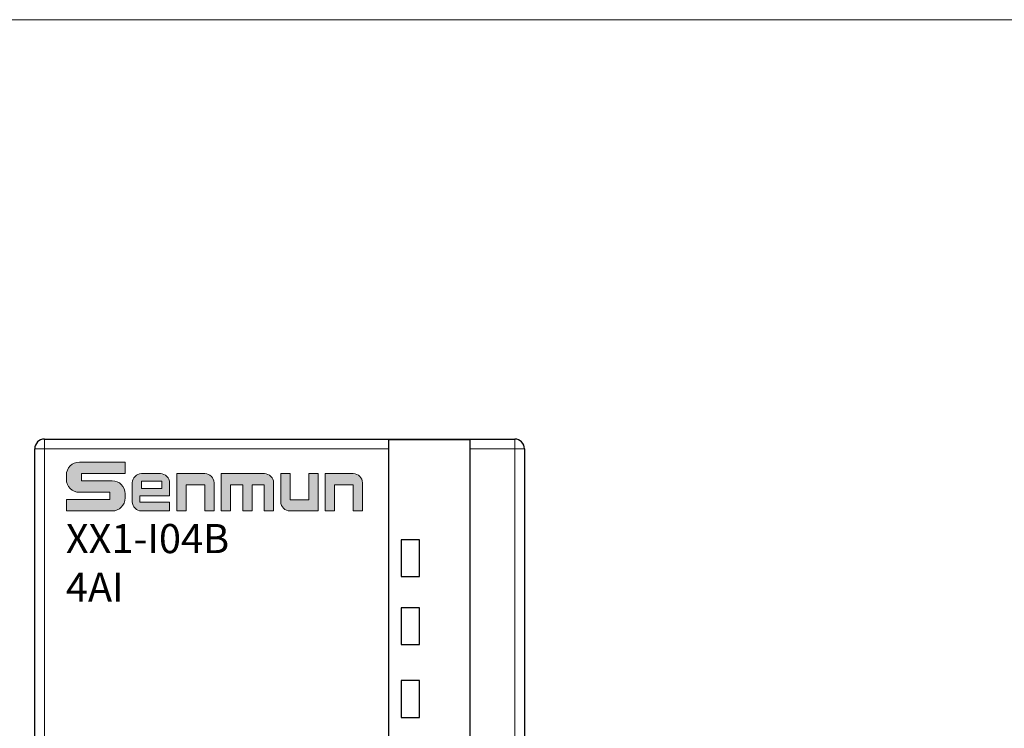
# Model space of a CAD drawing. Units: millimetres. Extents: x 1182 to 2668, y 2864 to 4038.
# Drawn here: x 1622 to 1673, y 3447 to 3484 of the extents above; entities that cross this region are included whole.
import ezdxf

# ---------------------------------------------------------------- set-up
doc = ezdxf.new("R2010")
doc.units = ezdxf.units.MM
doc.layers.get('0').update_dxf_attribs({"lineweight": 18})
doc.layers.add('DIM', color=3, linetype='Continuous', lineweight=13)
doc.layers.add('DWG', color=7, linetype='Continuous', lineweight=30)
doc.styles.get("Standard").update_dxf_attribs({"font": 'arial.ttf'})

msp = doc.modelspace()

# ---------------------------------------------------------------- hatches: boundary and pattern name
at = {"layer": 'DIM'}
h = msp.add_hatch(color=0, dxfattribs=at)
edge = h.paths.add_edge_path(flags=0)
edge.add_line((1627.38921, 3460.7579), (1625.03756, 3460.7579))
edge.add_arc((1625.03756, 3460.08758), 0.67031, 90, 180)
edge.add_line((1624.36724, 3460.08758), (1624.36724, 3459.87495))
edge.add_arc((1625.03756, 3459.87495), 0.67031, 180, 270)
edge.add_line((1625.03756, 3459.20464), (1626.6087, 3459.20464))
edge.add_line((1626.6087, 3459.20464), (1626.6087, 3458.83688))
edge.add_line((1626.6087, 3458.83688), (1624.36788, 3458.83688))
edge.add_line((1624.36788, 3458.83688), (1624.36788, 3458.24422))
edge.add_line((1624.36788, 3458.24422), (1626.71953, 3458.24422))
edge.add_arc((1626.71953, 3458.91453), 0.67031, 270, 360)
edge.add_line((1627.38984, 3458.91453), (1627.38984, 3459.12711))
edge.add_arc((1626.71953, 3459.12711), 0.67031, 0, 90)
edge.add_line((1626.71953, 3459.79743), (1625.14838, 3459.79743))
edge.add_line((1625.14838, 3459.79743), (1625.14838, 3460.16524))
edge.add_line((1625.14838, 3460.16524), (1627.38921, 3460.16524))
edge.add_line((1627.38921, 3460.16524), (1627.38921, 3460.7579))
h = msp.add_hatch(color=0, dxfattribs=at)
edge = h.paths.add_edge_path(flags=0)
edge.add_arc((1629.20683, 3459.69163), 0.47226, 359.999399, 450)
edge.add_line((1629.20683, 3460.1639), (1628.23454, 3460.1639))
edge.add_arc((1628.23454, 3459.69163), 0.47226, 90, 180)
edge.add_line((1627.76227, 3459.69163), (1627.76227, 3458.71689))
edge.add_arc((1628.23454, 3458.71689), 0.47226, 180, 270)
edge.add_line((1628.23454, 3458.24462), (1629.67909, 3458.24462))
edge.add_line((1629.67909, 3458.24462), (1629.67909, 3458.69147))
edge.add_line((1629.67909, 3458.69147), (1628.15441, 3458.69147))
edge.add_line((1628.15441, 3458.69147), (1628.15441, 3459.02114))
edge.add_line((1628.15441, 3459.02114), (1629.67909, 3459.02114))
edge.add_line((1629.67909, 3459.02114), (1629.67909, 3459.69163))
h.paths.add_polyline_path([(1628.2373, 3459.78332), (1628.2373, 3459.40128), (1629.28576, 3459.40128), (1629.28576, 3459.78332)], flags=0)
h = msp.add_hatch(color=0, dxfattribs=at)
edge = h.paths.add_edge_path(flags=0)
edge.add_line((1631.49466, 3460.1639), (1630.04943, 3460.1639))
edge.add_line((1630.04943, 3460.1639), (1630.04943, 3458.24422))
edge.add_line((1630.04943, 3458.24422), (1630.53, 3458.24422))
edge.add_line((1630.53, 3458.24422), (1630.53, 3459.59252))
edge.add_line((1630.53, 3459.59252), (1631.48635, 3459.59252))
edge.add_line((1631.48635, 3459.59252), (1631.48635, 3458.24422))
edge.add_line((1631.48635, 3458.24422), (1631.96693, 3458.24422))
edge.add_line((1631.96693, 3458.24422), (1631.96693, 3459.69163))
edge.add_arc((1631.49466, 3459.69163), 0.47226, 0, 90)
edge = h.paths.add_edge_path(flags=0)
edge.add_line((1634.55856, 3460.1639), (1632.33658, 3460.1639))
edge.add_line((1632.33658, 3460.1639), (1632.33658, 3458.24422))
edge.add_line((1632.33658, 3458.24422), (1632.81716, 3458.24422))
edge.add_line((1632.81716, 3458.24422), (1632.81716, 3459.59221))
edge.add_line((1632.81716, 3459.59221), (1633.44341, 3459.59221))
edge.add_line((1633.44341, 3459.59221), (1633.44341, 3458.24422))
edge.add_line((1633.44341, 3458.24422), (1633.92399, 3458.24422))
edge.add_line((1633.92399, 3458.24422), (1633.92399, 3459.59221))
edge.add_line((1633.92399, 3459.59221), (1634.55024, 3459.59221))
edge.add_line((1634.55024, 3459.59221), (1634.55024, 3458.24422))
edge.add_line((1634.55024, 3458.24422), (1635.03082, 3458.24422))
edge.add_line((1635.03082, 3458.24422), (1635.03082, 3459.69163))
edge.add_arc((1634.55856, 3459.69163), 0.47226, 0, 90)
edge = h.paths.add_edge_path(flags=0)
edge.add_line((1635.88139, 3460.1639), (1635.40082, 3460.1639))
edge.add_line((1635.40082, 3460.1639), (1635.40082, 3458.71734))
edge.add_arc((1635.87308, 3458.71734), 0.47226, 180, 270)
edge.add_line((1635.87308, 3458.24508), (1637.31832, 3458.24508))
edge.add_line((1637.31832, 3458.24508), (1637.31832, 3460.1639))
edge.add_line((1637.31832, 3460.1639), (1636.83774, 3460.1639))
edge.add_line((1636.83774, 3460.1639), (1636.83774, 3458.81607))
edge.add_line((1636.83774, 3458.81607), (1635.88139, 3458.81607))
edge.add_line((1635.88139, 3458.81607), (1635.88139, 3460.1639))
edge = h.paths.add_edge_path(flags=0)
edge.add_line((1639.12936, 3460.1639), (1637.68412, 3460.1639))
edge.add_line((1637.68412, 3460.1639), (1637.68412, 3458.24422))
edge.add_line((1637.68412, 3458.24422), (1638.1647, 3458.24422))
edge.add_line((1638.1647, 3458.24422), (1638.1647, 3459.59252))
edge.add_line((1638.1647, 3459.59252), (1639.12105, 3459.59252))
edge.add_line((1639.12105, 3459.59252), (1639.12105, 3458.24422))
edge.add_line((1639.12105, 3458.24422), (1639.60163, 3458.24422))
edge.add_line((1639.60163, 3458.24422), (1639.60163, 3459.69163))
edge.add_arc((1639.12936, 3459.69163), 0.47226, 0, 90)

# ---------------------------------------------------------------- linework, layer by layer
msp.add_lwpolyline([(1489.23792, 3483.51815), (1766.23792, 3483.51815), (1766.23792, 3293.51815), (1489.23792, 3293.51815)], close=True)
at = {"layer": 'DIM', "color": 0}
for p, q in [((1627.38921, 3460.7579), (1625.03756, 3460.7579)), ((1627.38921, 3460.7579), (1627.38921, 3460.16524)), ((1624.36724, 3460.08758), (1624.36724, 3459.87495)), ((1625.14838, 3460.16524), (1627.38921, 3460.16524)), ((1625.14838, 3460.16524), (1625.14838, 3459.79743)), ((1628.23454, 3460.1639), (1629.20683, 3460.1639)), ((1630.04943, 3458.24422), (1630.04943, 3460.1639)), ((1630.04943, 3460.1639), (1631.49466, 3460.1639)), ((1632.33658, 3458.24422), (1632.33658, 3460.1639)), ((1632.33658, 3460.1639), (1634.55856, 3460.1639)), ((1635.40082, 3460.1639), (1635.40082, 3458.71734)), ((1635.40082, 3460.1639), (1635.88139, 3460.1639)), ((1635.88139, 3460.1639), (1635.88139, 3458.81607)), ((1636.83774, 3458.81607), (1636.83774, 3460.1639)), ((1637.31832, 3460.1639), (1636.83774, 3460.1639)), ((1637.31832, 3460.1639), (1637.31832, 3458.24508)), ((1637.68412, 3458.24422), (1637.68412, 3460.1639)), ((1637.68412, 3460.1639), (1639.12936, 3460.1639)), ((1625.14838, 3459.79743), (1626.71953, 3459.79743)), ((1627.76227, 3459.69163), (1627.76227, 3458.71689)), ((1629.28576, 3459.78332), (1628.2373, 3459.78332)), ((1628.2373, 3459.78332), (1628.2373, 3459.40128)), ((1628.2373, 3459.40128), (1629.28576, 3459.40128)), ((1629.28576, 3459.40128), (1629.28576, 3459.78332)), ((1629.67909, 3459.02114), (1629.67909, 3459.69163)), ((1630.53, 3458.24422), (1630.53, 3459.59252)), ((1631.48635, 3459.59252), (1630.53, 3459.59252)), ((1631.48635, 3458.24422), (1631.48635, 3459.59252)), ((1631.96693, 3458.24422), (1631.96693, 3459.69163)), ((1632.81716, 3458.24422), (1632.81716, 3459.59221)), ((1632.81716, 3459.59221), (1633.44341, 3459.59221)), ((1633.44341, 3458.24422), (1633.44341, 3459.59221)), ((1633.92399, 3458.24422), (1633.92399, 3459.59221)), ((1633.92399, 3459.59221), (1634.55024, 3459.59221)), ((1634.55024, 3458.24422), (1634.55024, 3459.59221)), ((1635.03082, 3458.24422), (1635.03082, 3459.69163)), ((1638.1647, 3458.24422), (1638.1647, 3459.59252)), ((1638.1647, 3459.59252), (1639.12105, 3459.59252)), ((1639.12105, 3459.59252), (1639.12105, 3458.24422)), ((1639.60163, 3458.24422), (1639.60163, 3459.69163)), ((1624.36788, 3458.83688), (1626.6087, 3458.83688)), ((1624.36788, 3458.83688), (1624.36788, 3458.24422)), ((1625.03756, 3459.20464), (1626.6087, 3459.20464)), ((1626.6087, 3459.20464), (1626.6087, 3458.83688)), ((1627.38984, 3459.12711), (1627.38984, 3458.91453)), ((1628.15441, 3459.02114), (1628.15441, 3458.69147)), ((1628.15441, 3459.02114), (1629.67909, 3459.02114)), ((1629.67909, 3458.69147), (1628.15441, 3458.69147)), ((1629.67909, 3458.69147), (1629.67909, 3458.24462)), ((1635.88139, 3458.81607), (1636.83774, 3458.81607)), ((1624.36788, 3458.24422), (1626.71953, 3458.24422)), ((1628.23454, 3458.24462), (1629.67909, 3458.24462)), ((1630.04943, 3458.24422), (1630.53, 3458.24422)), ((1631.48635, 3458.24422), (1631.96693, 3458.24422)), ((1632.33658, 3458.24422), (1632.81716, 3458.24422)), ((1633.44341, 3458.24422), (1633.92399, 3458.24422)), ((1634.55024, 3458.24422), (1635.03082, 3458.24422)), ((1637.31832, 3458.24508), (1635.87308, 3458.24508)), ((1637.68412, 3458.24422), (1638.1647, 3458.24422)), ((1639.12105, 3458.24422), (1639.60163, 3458.24422))]:
    msp.add_line(p, q, dxfattribs=at)
for centre, radius, start, end in [((1625.03756, 3460.08758), 0.67031, 90, 180), ((1625.03756, 3459.87495), 0.67031, 180, 270), ((1628.23454, 3459.69163), 0.47226, 90, 180), ((1629.20683, 3459.69163), 0.47226, 359.999399, 90), ((1631.49466, 3459.69163), 0.47226, 0, 90), ((1634.55856, 3459.69163), 0.47226, 0, 90), ((1639.12936, 3459.69163), 0.47226, 0, 90), ((1626.71953, 3459.12711), 0.67031, 0, 90), ((1626.71953, 3458.91453), 0.67031, 270, 0), ((1628.23454, 3458.71689), 0.47226, 180, 270), ((1635.87308, 3458.71734), 0.47226, 180, 270)]:
    msp.add_arc(centre, radius, start, end, dxfattribs=at)
at = {"layer": 'DWG', "linetype": 'Continuous', "lineweight": 5}
for p, q in [((1623.23857, 3461.44256), (1623.23857, 3461.94256)), ((1647.43857, 3461.44256), (1647.43857, 3461.94256)), ((1623.23857, 3461.44256), (1622.73857, 3461.44256)), ((1623.23857, 3461.44256), (1623.23857, 3359.93955)), ((1640.93857, 3461.44256), (1623.23857, 3461.44256)), ((1647.43857, 3461.44256), (1645.13857, 3461.44256)), ((1647.93857, 3461.44256), (1647.43857, 3461.44256)), ((1647.43857, 3359.93955), (1647.43857, 3461.44256))]:
    msp.add_line(p, q, dxfattribs=at)
at = {"layer": 'DWG', "linetype": 'Continuous'}
for p, q in [((1623.23857, 3461.94256), (1647.43857, 3461.94256)), ((1645.13857, 3461.90081), (1640.93857, 3461.90081)), ((1640.93857, 3461.90081), (1640.93857, 3461.44256)), ((1645.13857, 3461.44256), (1645.13857, 3461.90081)), ((1622.73857, 3359.93955), (1622.73857, 3461.44256)), ((1640.93857, 3461.44256), (1640.93857, 3359.93955)), ((1645.13857, 3359.93955), (1645.13857, 3461.44256)), ((1647.93857, 3461.44256), (1647.93857, 3359.93955)), ((1641.58857, 3456.76605), (1641.58857, 3454.86605)), ((1642.53857, 3456.76605), (1641.58857, 3456.76605)), ((1642.53857, 3454.86605), (1642.53857, 3456.76605)), ((1641.58857, 3454.86605), (1642.53857, 3454.86605)), ((1641.58857, 3453.26605), (1641.58857, 3451.36605)), ((1642.53857, 3453.26605), (1641.58857, 3453.26605)), ((1642.53857, 3451.36605), (1642.53857, 3453.26605)), ((1641.58857, 3451.36605), (1642.53857, 3451.36605)), ((1641.58857, 3449.51605), (1641.58857, 3447.61605)), ((1642.53857, 3449.51605), (1641.58857, 3449.51605)), ((1642.53857, 3447.61605), (1642.53857, 3449.51605)), ((1641.58857, 3447.61605), (1642.53857, 3447.61605))]:
    msp.add_line(p, q, dxfattribs=at)
for centre, start, end in [((1623.23857, 3461.44256), 90, 180), ((1647.43857, 3461.44256), 0, 90)]:
    msp.add_arc(centre, 0.5, start, end, dxfattribs=at)

# ---------------------------------------------------------------- texts
at = {"layer": 'DIM', "color": 7, "char_height": 1.5, "attachment_point": 1}
for s, heights, insert in [('{\\fSimHei|b0|i0|c0|p34;XX1-I04B}', [1.51685], (1624.34177, 3457.57399)), ('{\\fSimHei|b0|i0|c0|p34;4AI}', [1.5], (1624.34177, 3455.07399))]:
    msp.add_mtext_dynamic_manual_height_columns(s, width=14.3127569, gutter_width=11, heights=heights, dxfattribs=dict(at, insert=insert))

doc.saveas('drawing.dxf')
